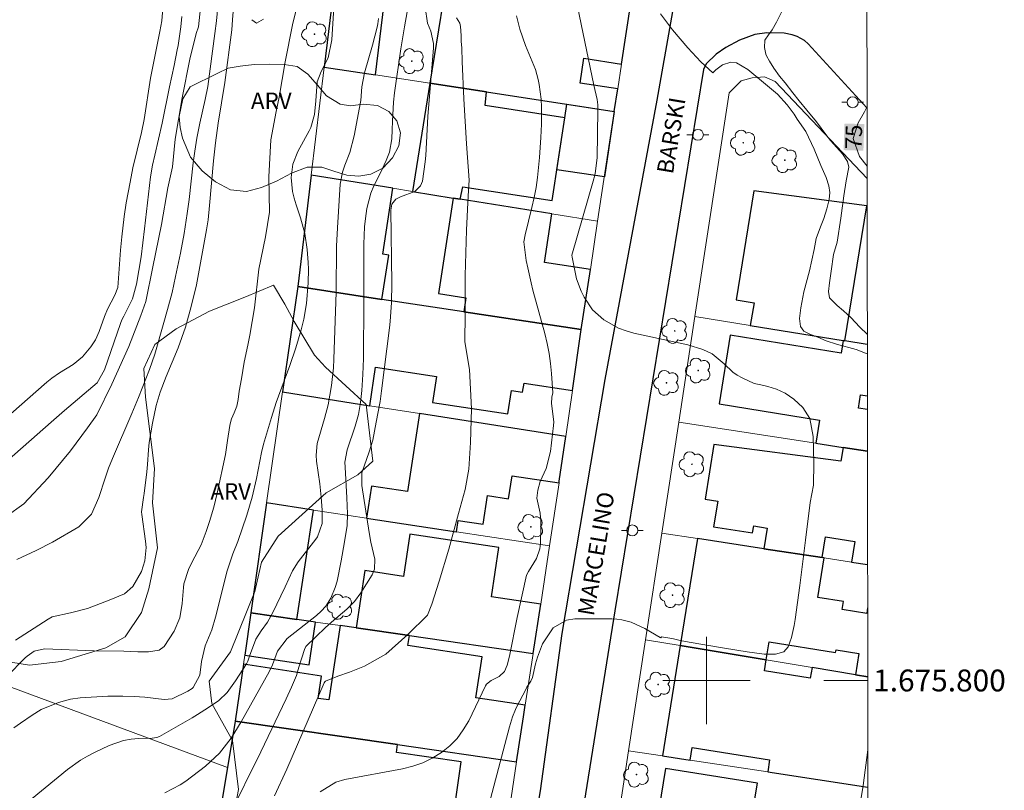
# Model space of a CAD drawing. Units: metres. Extents: x 285516 to 286032, y 1675455 to 1676019.
# Drawn here: x 285937 to 286027, y 1675790 to 1675860 of the extents above; entities that cross this region are included whole.
import ezdxf
from ezdxf.enums import TextEntityAlignment as Align

# ---------------------------------------------------------------- set-up
doc = ezdxf.new("R2010")
doc.units = ezdxf.units.M
doc.header["$MEASUREMENT"] = 0
for name, color, linetype, lineweight in [('Articulacao', 7, 'Continuous', 18), ('Coordenadas', 7, 'Continuous', 9), ('Edificacoes', 7, 'Continuous', 30), ('Malha_Coordenadas', 7, 'Continuous', 15), ('Muro_Grade', 8, 'Continuous', 20), ('Pavimentacao_Nao_Asfaltica_Mfio', 10, 'Continuous', 30), ('Poste', 7, 'Continuous', 9), ('Topon_Curvas_Mestras_Masc', 255, 'Continuous', 9), ('Topon_de_Vias', 7, 'Continuous', 9)]:
    doc.layers.add(name, color=color, linetype=linetype, lineweight=lineweight)
for name, color, linetype, lineweight, true_color in [('Arvores_Isoladas', 7, 'Continuous', 18, 0x00ff33), ('Curvas_Intermediarias', 7, 'Continuous', 9, 0x783c14), ('Curvas_Mestras', 7, 'Continuous', 20, 0x783c14), ('Topon_Curvas_Mestras', 7, 'Continuous', 9, 0x783c14), ('Topon_Vegetacao', 7, 'Continuous', 9, 0x00ff33), ('Vegetacao', 7, 'Orla8', 9, 0x00ff33)]:
    doc.layers.add(name, color=color, linetype=linetype, lineweight=lineweight, true_color=true_color)
doc.styles.add('Arial', font='arial.ttf', dxfattribs={"height": 1.5})
doc.styles.get("Standard").update_dxf_attribs({"font": 'arial.ttf'})
doc.linetypes.add('Orla8', pattern='A,6,-0.5,["V",Standard,S=1,R=0,X=-0.5,Y=-1],-0.5,6,-0.5,["V",Standard,S=1,R=0,X=-0.5,Y=-1],-0.5', length=14)

# ---------------------------------------------------------------- blocks, each defined once
blk = doc.blocks.new('Poste')
at = {"layer": 'Poste'}
for points in [[(-0.5, 0), (-1, 0)], [(0.5, 0), (1, 0)]]:
    blk.add_lwpolyline(points, dxfattribs=at)
blk.add_lwpolyline([(0, 0.5, 1), (0, -0.5, 1)], format="xyb", close=True, dxfattribs=at)
blk = doc.blocks.new('Arvore')
at = {"layer": 'Arvores_Isoladas'}
blk.add_lwpolyline([(-0.718, 0.493, 0.872324), (-0.722, -0.551, 0.862983), (0.284, -0.827, 0.900105), (0.89, 0.029, 0.863155), (0.262, 0.861, 0.882486)], format="xyb", close=True, dxfattribs=at)
blk.add_circle((0, 0), 0.0286, dxfattribs=at)

msp = doc.modelspace()

# ---------------------------------------------------------------- linework, layer by layer
at = {"layer": 'Articulacao', "flags": 128}
msp.add_lwpolyline([(285532.203, 1676013.897), (286014.464, 1676014.519), (286015.166, 1675460.255), (285532.93, 1675459.634), (285532.203, 1676013.897)], close=True, dxfattribs=at)
at = {"layer": 'Curvas_Intermediarias', "flags": 128}
for points, elevation in [([(285979.972, 1675788.134), (285982.006, 1675795.775), (285982.28, 1675796.68), (285982.543, 1675797.336), (285982.646, 1675797.549), (285983.507, 1675799.247), (285983.576, 1675799.375), (285983.94, 1675799.924), (285984.103, 1675800.277), (285984.371, 1675801.509), (285984.541, 1675802.146), (285985.018, 1675803.365), (285985.973, 1675804.8), (285987.21, 1675805.507), (285987.96, 1675805.631), (285991.35, 1675805.634), (285991.804, 1675805.611), (285992.253, 1675805.557), (285993.129, 1675805.325), (285994.376, 1675804.762), (285995.77, 1675803.93), (285995.835, 1675803.893), (285995.893, 1675803.999), (285996.459, 1675803.888), (285996.995, 1675803.806), (285997.609, 1675803.668), (285998.427, 1675803.494), (285999.668, 1675803.297), (286001.648, 1675802.959), (286003.714, 1675802.632), (286005.264, 1675802.405), (286006.319, 1675802.398), (286007.058, 1675802.621), (286007.462, 1675803.071), (286007.756, 1675803.926), (286008.023, 1675805.024), (286008.117, 1675805.563), (286008.527, 1675808.684), (286009.042, 1675812.838), (286009.471, 1675816.282), (286009.772, 1675817.867), (286009.824, 1675819.905), (286009.755, 1675822.293), (286009.449, 1675823.941), (286008.796, 1675824.948), (286007.993, 1675825.711), (286007.19, 1675826.28), (286006.401, 1675826.64), (286005.602, 1675826.886), (286004.976, 1675827.035), (286004.35, 1675827.153), (286003.259, 1675827.677), (286002.815, 1675827.924), (286002.396, 1675828.204), (286001.615, 1675828.94), (286000.523, 1675829.851), (285999.664, 1675830.275), (285998.288, 1675830.703), (285993.356, 1675831.765), (285992.645, 1675831.963), (285991.957, 1675832.215), (285990.615, 1675832.971), (285989.582, 1675833.899), (285988.81, 1675835.053), (285988.54, 1675835.593), (285988.113, 1675836.732), (285987.709, 1675838.712), (285987.693, 1675838.88), (285989.717, 1675845.876), (285989.836, 1675846.349), (285990, 1675847.799), (285990.075, 1675852.131), (285990.061, 1675852.633), (285990.002, 1675853.133), (285989.711, 1675854.421), (285986.069, 1675871.918)], 78), ([(285966.227, 1675865.993), (285965.746, 1675858.573), (285965.431, 1675856.934), (285964.781, 1675855.688), (285964.428, 1675854.733), (285964.303, 1675852.999), (285964.169, 1675851.761), (285963.839, 1675850.55), (285963.701, 1675850.267), (285962.653, 1675848.363), (285962.199, 1675847.206), (285962.053, 1675845.973), (285962.169, 1675844.717), (285962.306, 1675844.103), (285962.484, 1675843.495), (285962.893, 1675842.311), (285963.291, 1675840.878), (285963.507, 1675839.406), (285963.603, 1675838.225), (285963.629, 1675837.604), (285963.608, 1675836.361), (285963.456, 1675834.47), (285963.209, 1675833.024), (285962.969, 1675832.069), (285962.475, 1675830.419), (285961.912, 1675828.792), (285960.664, 1675825.405), (285960.245, 1675824.047), (285959.528, 1675821.616), (285959.334, 1675820.838), (285958.882, 1675818.459), (285958.492, 1675816.768), (285957.985, 1675815.109), (285957.156, 1675812.715), (285956.705, 1675811.567), (285956.186, 1675810.012), (285955.129, 1675805.776), (285954.804, 1675804.616), (285954.175, 1675803.158), (285953.846, 1675801.738), (285953.686, 1675800.476), (285953.071, 1675799.348), (285952.982, 1675799.271), (285952.586, 1675799.01), (285951.181, 1675798.307), (285950.45, 1675798.266), (285948.68, 1675798.473), (285947.699, 1675798.538), (285946.652, 1675798.572), (285945.298, 1675798.557), (285942.748, 1675798.401), (285941.887, 1675798.285), (285940.768, 1675797.975), (285939.207, 1675797.336), (285938.356, 1675796.835), (285937.298, 1675796.108), (285936.705, 1675795.666)], 84), ([(285935.991, 1675814.978), (285937.62, 1675816.137), (285939.84, 1675818.517), (285941.879, 1675820.993), (285943.417, 1675823.107), (285944.284, 1675824.303), (285945.637, 1675827.098), (285947.197, 1675830.547), (285948.294, 1675833.379), (285948.75, 1675834.659), (285949.41, 1675837.819), (285950.19, 1675841.686), (285950.767, 1675845.043), (285951.211, 1675846.968), (285951.441, 1675849.501), (285952.089, 1675853.285), (285952.787, 1675856.817), (285953.348, 1675859.161), (285953.574, 1675859.773), (285953.944, 1675863.258)], 88), ([(285956.918, 1675863.374), (285956.693, 1675860.4), (285956.606, 1675859.481), (285955.965, 1675854.677), (285955.357, 1675850.962), (285955.118, 1675849.158), (285954.938, 1675847.516), (285954.585, 1675843.439), (285954.445, 1675842.13), (285954.306, 1675841.188), (285953.392, 1675836.177), (285953.278, 1675835.652), (285952.81, 1675833.866), (285952.571, 1675832.965), (285952.371, 1675832.296), (285951.7, 1675830.426), (285950.612, 1675827.801), (285950.068, 1675826.351), (285949.706, 1675825.15), (285949.359, 1675823.512), (285949.077, 1675821.746), (285948.995, 1675821.083), (285948.92, 1675819.749), (285948.856, 1675819.084), (285948.621, 1675817.108), (285948.549, 1675816.721), (285948.36, 1675815.414), (285948.381, 1675815.19), (285948.735, 1675812.75), (285948.779, 1675812.145), (285948.667, 1675810.954), (285948.375, 1675809.977), (285947.562, 1675808.598), (285946.798, 1675807.913), (285945.404, 1675807.332), (285943.438, 1675806.574), (285941.867, 1675806.195), (285940.214, 1675805.82), (285939.826, 1675805.605), (285936.843, 1675803.676)], 86), ([(285936.973, 1675811.076), (285938.746, 1675811.895), (285940.229, 1675812.655), (285942.644, 1675814.04), (285943.786, 1675815.199), (285944.458, 1675816.737), (285945.029, 1675818.507), (285945.342, 1675819.403), (285945.698, 1675820.283), (285947.484, 1675824.422), (285948.087, 1675825.876), (285949.086, 1675828.418), (285949.567, 1675829.821), (285950.416, 1675832.716), (285950.747, 1675833.925), (285951.16, 1675835.486), (285951.48, 1675836.932), (285951.922, 1675839.065), (285952.266, 1675840.874), (285952.546, 1675842.693), (285952.717, 1675843.981), (285953.095, 1675847.34), (285953.233, 1675848.399), (285953.418, 1675849.591), (285953.692, 1675850.952), (285954.18, 1675853.126), (285954.417, 1675854.32), (285955.068, 1675859.154), (285955.205, 1675860.304), (285955.502, 1675863.197)], 87), ([(285974.293, 1675861.562), (285974.514, 1675860.104), (285974.796, 1675859.367), (285975.047, 1675858.24), (285975.044, 1675857.85), (285974.533, 1675851.573), (285974.36, 1675848.005), (285974.299, 1675847.406), (285974.047, 1675845.651), (285973.851, 1675845.213), (285973.343, 1675844.695), (285972.027, 1675844.231), (285971.602, 1675844.005), (285971.235, 1675843.542), (285971.152, 1675842.989), (285971.25, 1675836.297), (285971.212, 1675834.551), (285971.082, 1675832.809), (285971.018, 1675832.23), (285970.303, 1675826.472), (285970.162, 1675825.522), (285969.825, 1675823.63), (285969.491, 1675821.961), (285969.168, 1675820.911), (285968.508, 1675818.996), (285968.486, 1675818.025), (285968.51, 1675817.831), (285969.156, 1675813.536), (285969.311, 1675812.637), (285969.681, 1675811.085), (285969.661, 1675810.167), (285969.438, 1675809.659), (285968.403, 1675808.01), (285967.822, 1675807.223), (285967.13, 1675806.532), (285965.726, 1675805.317), (285965.158, 1675804.802), (285964.316, 1675804.017), (285963.388, 1675803.096), (285963.248, 1675802.846), (285962.758, 1675801.211), (285962.515, 1675800.467), (285962.064, 1675799.382), (285961.571, 1675798.315), (285959.258, 1675793.488), (285956.323, 1675787.51)], 81), ([(285935.516, 1675819.562), (285940.112, 1675823.62), (285941.341, 1675824.687), (285944.325, 1675827.223), (285944.997, 1675828.4), (285946.45, 1675832.633), (285946.581, 1675832.977), (285946.734, 1675833.31), (285947.527, 1675834.879), (285947.9, 1675836.224), (285948.318, 1675838.743), (285948.645, 1675841.28), (285949.197, 1675846.036), (285949.375, 1675847.109), (285949.572, 1675848.03), (285950.261, 1675850.965), (285950.921, 1675854.274), (285951.355, 1675856.22), (285951.638, 1675857.65), (285951.7, 1675858.05), (285951.944, 1675859.757), (285952.052, 1675860.718)], 89), ([(285970.009, 1675860.536), (285969.962, 1675860.039), (285969.897, 1675859.745), (285969.462, 1675858.099), (285968.73, 1675855.569), (285968.508, 1675854.287), (285968.397, 1675853.024), (285968.297, 1675852.398), (285967.796, 1675849.796), (285967.394, 1675848.286), (285966.947, 1675847.104), (285966.725, 1675846.47), (285966.508, 1675845.379), (285966.268, 1675841.375), (285966.193, 1675839.702), (285966.14, 1675835.516), (285965.944, 1675829.387), (285965.9, 1675828.576), (285965.727, 1675826.963), (285965.41, 1675825.192), (285965.102, 1675823.953), (285964.414, 1675821.669), (285964.322, 1675820.589), (285964.365, 1675820.049), (285964.662, 1675817.966), (285964.799, 1675816.77), (285964.868, 1675815.568), (285964.867, 1675814.367), (285964.452, 1675813.134), (285964.304, 1675812.917), (285962.697, 1675810.844), (285962.176, 1675810.025), (285961.482, 1675808.552), (285960.324, 1675806.165), (285959.867, 1675805.334), (285959.31, 1675804.533), (285958.815, 1675803.763), (285958.225, 1675802.227), (285958.083, 1675801.766), (285957.957, 1675801.508), (285956.965, 1675799.963), (285956.184, 1675798.894), (285955.44, 1675798.181), (285954.475, 1675797.52), (285953.49, 1675796.888), (285952.989, 1675796.587), (285949.994, 1675794.877), (285949.76, 1675794.776), (285949.337, 1675794.711), (285948.1, 1675794.684), (285947.405, 1675794.625), (285946.724, 1675794.509), (285945.416, 1675794.049), (285944.082, 1675793.416), (285943.427, 1675793.077), (285942.79, 1675792.708), (285941.589, 1675791.855), (285938.369, 1675789.215)], 83), ([(285972.632, 1675861.122), (285972.387, 1675859.762), (285972.071, 1675857.747), (285971.493, 1675853.743), (285971.391, 1675852.879), (285971.298, 1675851.139), (285971.279, 1675850.342), (285971.234, 1675849.519), (285971.019, 1675848.31), (285970.731, 1675847.538), (285970.198, 1675846.418), (285969.597, 1675845.218), (285969.331, 1675844.553), (285968.972, 1675843.162), (285968.833, 1675842.249), (285968.746, 1675841.464), (285968.686, 1675839.887), (285968.697, 1675834.675), (285968.649, 1675829.426), (285968.603, 1675827.965), (285968.494, 1675826.507), (285968.381, 1675825.423), (285968.188, 1675824.323), (285967.897, 1675823.243), (285967.167, 1675821.076), (285966.962, 1675819.952), (285966.965, 1675819.495), (285967.139, 1675816.705), (285967.204, 1675815.249), (285967.155, 1675814.161), (285966.924, 1675812.689), (285966.611, 1675810.934), (285966.232, 1675809.07), (285966.062, 1675808.498), (285965.67, 1675807.536), (285965.197, 1675806.785), (285964.797, 1675806.343), (285964.351, 1675805.948), (285961.68, 1675803.839), (285960.798, 1675802.694), (285960.322, 1675801.428), (285960.04, 1675800.782), (285957.463, 1675796.227), (285956.552, 1675794.726), (285955.506, 1675793.343), (285954.225, 1675792.175), (285952.408, 1675790.804), (285951.884, 1675790.457), (285950.5, 1675789.725)], 82), ([(285964.701, 1675789.817), (285966.131, 1675790.693), (285966.959, 1675790.946), (285972.204, 1675791.923), (285973.152, 1675792.164), (285974.069, 1675792.48), (285974.939, 1675792.909), (285975.777, 1675793.414), (285976.53, 1675794.029), (285977.209, 1675794.709), (285977.775, 1675795.484), (285978.266, 1675796.324), (285979.812, 1675799.516), (285979.907, 1675799.666), (285980.312, 1675799.984), (285981.054, 1675800.352), (285981.525, 1675800.815), (285981.771, 1675801.385), (285981.995, 1675802.213), (285982.697, 1675805.754), (285983.561, 1675809.636), (285983.727, 1675809.961), (285984.475, 1675811.143), (285984.764, 1675812.04), (285984.819, 1675812.517), (285984.868, 1675814.126), (285984.865, 1675814.523), (285984.787, 1675815.309), (285984.503, 1675816.663), (285984.572, 1675817.396), (285984.803, 1675818.188), (285985.342, 1675819.391), (285985.732, 1675820.923), (285986.032, 1675823.311), (285986.056, 1675823.648), (285985.824, 1675825.318), (285985.859, 1675825.91), (285985.965, 1675826.303), (285985.841, 1675828.072), (285985.747, 1675828.994), (285985.617, 1675829.91), (285985.435, 1675830.817), (285985.218, 1675831.718), (285984.138, 1675835.698), (285983.965, 1675836.37), (285983.659, 1675837.724), (285983.526, 1675838.406), (285983.316, 1675840.103), (285983.432, 1675840.755), (285984.046, 1675843.258), (285984.246, 1675844.159), (285984.42, 1675845.064), (285984.553, 1675845.976), (285984.66, 1675846.902), (285984.74, 1675847.818), (285984.869, 1675849.652), (285984.933, 1675850.878), (285984.933, 1675852.403), (285984.876, 1675853.163), (285984.709, 1675854.495), (285984.623, 1675854.961), (285984.365, 1675855.869), (285983.461, 1675858.069), (285982.936, 1675859.549), (285982.624, 1675860.77)], 79), ([(286014.698, 1675829.853), (286013.676, 1675830.27), (286011.884, 1675830.742), (286010.953, 1675831.051), (286010.172, 1675831.389), (286009.437, 1675831.675), (286008.886, 1675831.936), (286008.592, 1675832.36), (286008.509, 1675833.104), (286008.637, 1675834.085), (286008.908, 1675835.529), (286009.405, 1675837.448), (286009.849, 1675839.389), (286010.026, 1675840.42), (286010.433, 1675841.476), (286010.738, 1675842.246), (286011.009, 1675843.116), (286011.212, 1675843.979), (286011.261, 1675844.615), (286011.182, 1675845.214), (286010.94, 1675845.973), (286010.461, 1675847.07), (286009.835, 1675848.565), (286009.084, 1675850.183), (286008.276, 1675851.328), (286008.02, 1675851.775), (286007.371, 1675852.645), (286006.488, 1675853.597), (286005.221, 1675854.683), (286003.765, 1675855.85), (286002.747, 1675856.468), (286002.23, 1675856.524), (286001.465, 1675856.289), (286000.843, 1675855.817), (286000.587, 1675855.564), (285999.493, 1675856.553), (285998.309, 1675857.84), (285996.883, 1675859.483), (285995.8, 1675860.945)], 77), ([(286014.695, 1675831.661), (286014.022, 1675832.3), (286013.2, 1675833.185), (286012.518, 1675833.806), (286011.948, 1675834.271), (286011.254, 1675834.985), (286011.152, 1675835.554), (286011.242, 1675836.365), (286011.408, 1675837.429), (286011.607, 1675838.95), (286011.931, 1675840.073), (286012.266, 1675842.272), (286012.552, 1675844.317), (286012.777, 1675845.679), (286013.022, 1675846.947), (286012.893, 1675847.445), (286012.441, 1675848.137), (286011.901, 1675848.743), (286011.328, 1675849.361), (286010.921, 1675849.919), (286010.049, 1675851.083), (286009.182, 1675852.131), (286008.48, 1675852.987), (286007.899, 1675853.716), (286007.198, 1675854.653), (286006.673, 1675855.252), (286006.145, 1675855.988), (286005.753, 1675856.635), (286005.496, 1675857.126), (286005.432, 1675857.278), (286005.292, 1675857.862), (286005.322, 1675858.532), (286005.654, 1675859.038), (286005.989, 1675859.473), (286006.389, 1675860.18), (286006.882, 1675861.15)], 76), ([(286014.126, 1675789.281), (286014.315, 1675790.404), (286014.744, 1675793.646)], 77)]:
    msp.add_lwpolyline(points, dxfattribs=dict(at, elevation=elevation))
at = {"layer": 'Curvas_Mestras', "flags": 128}
for points, elevation in [([(285962.745, 1675862.327), (285962.15, 1675859.946), (285961.485, 1675856.575), (285960.951, 1675853.34), (285960.665, 1675852.025), (285960.184, 1675849.44), (285960.007, 1675846.062), (285960.064, 1675842.83), (285959.688, 1675840.566), (285959.102, 1675837.608), (285958.685, 1675834.077), (285958.263, 1675831.565), (285958.09, 1675830.667), (285957.756, 1675829.093), (285957.496, 1675827.585), (285957.304, 1675826.456), (285957.184, 1675825.675), (285957.064, 1675825.069), (285956.842, 1675824.481), (285956.593, 1675823.918), (285956.435, 1675823.356), (285956.448, 1675823.3), (285956.218, 1675821.939), (285956.028, 1675820.659), (285955.29, 1675817.123), (285954.962, 1675815.832), (285954.579, 1675814.534), (285954.287, 1675813.61), (285953.816, 1675812.409), (285952.954, 1675810.783), (285952.654, 1675810.158), (285952.24, 1675808.84), (285952.19, 1675808.498), (285952.094, 1675807.034), (285951.877, 1675805.722), (285951.355, 1675804.503), (285950.434, 1675803.098), (285949.984, 1675802.786), (285948.997, 1675802.634), (285948.028, 1675802.626), (285946.734, 1675802.666), (285944.049, 1675802.713), (285939.507, 1675802.89), (285938.544, 1675802.67), (285937.92, 1675802.237), (285937.733, 1675802.064), (285936.046, 1675800.357)], 85), ([(285950.358, 1675861.802), (285950.209, 1675860.303), (285950.038, 1675859.347), (285949.19, 1675855.057), (285948.597, 1675851.289), (285948.354, 1675850.102), (285947.584, 1675846.88), (285947.319, 1675845.555), (285946.975, 1675843.658), (285946.787, 1675842.429), (285946.568, 1675840.577), (285946.456, 1675839.347), (285946.186, 1675835.928), (285945.937, 1675835.238), (285945.249, 1675833.949), (285944.985, 1675833.272), (285944.489, 1675831.902), (285944.148, 1675831.155), (285943.72, 1675830.513), (285942.977, 1675829.6), (285942.124, 1675828.897), (285940.879, 1675828.12), (285940.166, 1675827.638), (285939.721, 1675827.277), (285936.407, 1675824.373)], 90), ([(285958.442, 1675860.417), (285958.879, 1675860.096), (285959.503, 1675860.468)], 85), ([(285960.528, 1675789.459), (285961.636, 1675791.896), (285965.047, 1675799.779), (285965.115, 1675799.885), (285965.177, 1675799.936), (285966.311, 1675800.389), (285967.362, 1675800.758), (285968.747, 1675801.321), (285970.701, 1675802.42), (285972.719, 1675804.202), (285974.495, 1675805.984), (285974.894, 1675806.985), (285975.579, 1675809.088), (285976.448, 1675811.999), (285977.336, 1675815.27), (285977.96, 1675817.469), (285978.287, 1675819.335), (285978.43, 1675821.752), (285978.531, 1675824.845), (285978.35, 1675828.431), (285977.909, 1675830.976), (285977.957, 1675833.485), (285977.937, 1675837.038), (285978.08, 1675841.172), (285978.222, 1675844.298), (285978.297, 1675845.729), (285978.067, 1675849.056), (285977.821, 1675853.179), (285977.673, 1675856.6), (285977.636, 1675857.82), (285977.575, 1675858.463), (285977.571, 1675858.985), (285977.511, 1675859.795), (285977.447, 1675860.088), (285977.145, 1675860.571)], 80), ([(286014.669, 1675852.42), (286014.439, 1675851.992), (286013.859, 1675850.997), (286013.414, 1675849.556), (286013.976, 1675847.894), (286014.676, 1675847.027), (286014.676, 1675847.027)], 75)]:
    msp.add_lwpolyline(points, dxfattribs=dict(at, elevation=elevation))
at = {"layer": 'Edificacoes', "flags": 128}
for points in [[(285965.069, 1675856.085), (285969.758, 1675855.366), (285970.944, 1675865.196), (285966.252, 1675865.89), (285965.069, 1675856.085)], [(285979.894, 1675853.809), (285991.572, 1675852.016), (285991.888, 1675854.095), (285988.452, 1675854.617), (285988.796, 1675856.885), (285992.232, 1675856.363), (285993.077, 1675861.922), (285976.296, 1675864.404), (285974.723, 1675854.603), (285979.894, 1675853.809)], [(285976.838, 1675844.112), (285977.503, 1675844.005), (285977.725, 1675845.128), (285985.894, 1675843.887), (285987.043, 1675851.452), (285979.774, 1675852.556), (285979.894, 1675853.809), (285974.723, 1675854.603), (285973.134, 1675844.708), (285976.838, 1675844.112)], [(285991.572, 1675852.016), (285990.666, 1675846.046), (285986.322, 1675846.702), (285987.043, 1675851.452), (285987.241, 1675852.681)], [(285962.648, 1675836.007), (285970.338, 1675834.84), (285970.954, 1675838.898), (285970.413, 1675838.98), (285971.327, 1675844.999), (285963.877, 1675846.197), (285962.648, 1675836.007)], [(286012.498, 1675831.089), (286012.656, 1675831.063), (286014.656, 1675843.398), (286004.32, 1675844.761), (286002.705, 1675834.806), (286004.343, 1675834.54), (286004.007, 1675832.466), (286012.498, 1675831.089)], [(285988.556, 1675832.075), (285989.386, 1675837.583), (285985.195, 1675838.219), (285985.868, 1675842.658), (285977.503, 1675844.005), (285976.838, 1675844.112), (285975.51, 1675835.366), (285978.003, 1675834.987), (285977.809, 1675833.706), (285988.556, 1675832.075)], [(285988.556, 1675832.075), (285977.809, 1675833.706), (285970.338, 1675834.84), (285962.648, 1675836.007), (285961.263, 1675826.38), (285969.221, 1675825.123), (285969.754, 1675828.639), (285975.325, 1675827.793), (285974.966, 1675825.429), (285981.846, 1675824.384), (285982.17, 1675826.518), (285983.199, 1675826.362), (285983.322, 1675827.178), (285987.75, 1675826.506), (285988.556, 1675832.075)], [(285987.14, 1675822.293), (285973.76, 1675824.406), (285972.677, 1675817.275), (285969.382, 1675817.775), (285968.938, 1675814.849), (285977.161, 1675813.604), (285977.319, 1675814.642), (285979.581, 1675814.299), (285979.977, 1675816.91), (285981.909, 1675816.616), (285982.229, 1675818.719), (285986.528, 1675818.067), (285986.55, 1675818.216), (285987.14, 1675822.293)], [(285958.354, 1675806.189), (285962.559, 1675805.583), (285964.077, 1675815.585), (285959.801, 1675816.232), (285958.354, 1675806.189)], [(285972.855, 1675804.099), (285984.166, 1675802.469), (285984.848, 1675806.971), (285980.35, 1675807.654), (285981.033, 1675812.154), (285972.89, 1675813.39), (285972.302, 1675809.516), (285968.79, 1675810.049), (285967.994, 1675804.799), (285972.855, 1675804.099)], [(285958.354, 1675806.189), (285957.797, 1675802.325), (285963.676, 1675801.432), (285964.269, 1675805.336), (285962.559, 1675805.583), (285958.354, 1675806.189)], [(285956.926, 1675796.281), (285971.764, 1675794.143), (285982.644, 1675792.575), (285983.273, 1675796.664), (285983.439, 1675797.742), (285978.918, 1675798.428), (285979.484, 1675802.159), (285972.716, 1675803.187), (285972.855, 1675804.099), (285967.994, 1675804.799), (285966.51, 1675805.013), (285965.479, 1675798.217), (285964.514, 1675798.363), (285964.824, 1675800.406), (285957.677, 1675801.491), (285956.926, 1675796.281)], [(285956.926, 1675796.281), (285956.226, 1675792.056), (285955.255, 1675786.245), (285956.143, 1675785.976), (285960.854, 1675785.362), (285961.242, 1675788.055), (285963.149, 1675787.78), (285963.023, 1675786.906), (285972.753, 1675785.504), (285972.513, 1675783.842), (285976.26, 1675783.354), (285977.586, 1675792.56), (285971.659, 1675793.414), (285971.764, 1675794.143), (285956.926, 1675796.281)], [(286003.689, 1675781.785), (286003.941, 1675783.341), (286007.232, 1675782.807), (286007.989, 1675787.475), (286004.247, 1675788.082), (286004.655, 1675790.599), (285996.246, 1675791.963), (285994.815, 1675783.141), (286003.689, 1675781.785)]]:
    msp.add_lwpolyline(points, close=True, dxfattribs=at)
for points in [[(286014.697, 1675830.732), (286012.656, 1675831.063), (286012.498, 1675831.089), (286012.31, 1675829.932), (286002.175, 1675831.576), (286001.155, 1675825.289), (286010.338, 1675823.799), (286009.996, 1675821.689), (286012.48, 1675821.31), (286014.709, 1675820.97)], [(286014.704, 1675824.771), (286013.882, 1675824.905), (286014.081, 1675826.131), (286014.703, 1675826.03)], [(286014.709, 1675820.97), (286012.48, 1675821.31), (286012.277, 1675820.054), (286000.68, 1675821.569), (285999.87, 1675816.576), (286001.027, 1675816.388), (286000.65, 1675814.062), (286004.21, 1675813.484), (286004.316, 1675814.135), (286005.559, 1675813.933), (286005.252, 1675812.046), (286010.56, 1675811.235), (286010.87, 1675813.147), (286013.567, 1675812.71), (286013.261, 1675810.823), (286014.722, 1675810.6)], [(286014.727, 1675806.645), (286014.643, 1675806.123), (286012.393, 1675806.488), (286012.512, 1675807.22), (286010.171, 1675807.599), (286010.756, 1675811.205), (286010.56, 1675811.235), (286005.252, 1675812.046), (285999.191, 1675812.972), (285997.605, 1675803.194), (286005.465, 1675801.885), (286005.735, 1675803.547), (286011.801, 1675802.563), (286011.84, 1675802.804), (286013.937, 1675802.464), (286013.623, 1675800.525), (286014.735, 1675800.34)], [(286014.735, 1675800.34), (286013.623, 1675800.525), (286009.648, 1675801.188), (286009.487, 1675800.199), (286005.302, 1675800.878), (286005.465, 1675801.885), (285997.605, 1675803.194), (285995.969, 1675793.106), (285998.516, 1675792.717), (285998.705, 1675793.885), (286005.772, 1675792.739), (286005.593, 1675791.637), (286014.748, 1675790.238)]]:
    msp.add_lwpolyline(points, dxfattribs=at)
at = {"layer": 'Malha_Coordenadas', "flags": 128}
for points in [[(286000, 1675804), (286000, 1675796)], [(286004, 1675800), (285996, 1675800)], [(286014.736, 1675800), (286010.736, 1675800)]]:
    msp.add_lwpolyline(points, dxfattribs=at)
at = {"layer": 'Muro_Grade', "flags": 128}
for points in [[(285966.252, 1675865.89), (285965.069, 1675856.085)], [(285993.077, 1675861.922), (285992.232, 1675856.363)], [(285965.069, 1675856.085), (285963.877, 1675846.197)], [(285969.758, 1675855.366), (285965.069, 1675856.085)], [(285992.232, 1675856.363), (285991.888, 1675854.095)], [(285974.723, 1675854.603), (285969.758, 1675855.366)], [(285998.945, 1675833.287), (286002.069, 1675853.742), (286003.173, 1675854.839), (286004.161, 1675855.108), (286005.309, 1675855.181), (286006.281, 1675854.756), (286014.677, 1675845.891)], [(285979.894, 1675853.809), (285974.723, 1675854.603)], [(285991.888, 1675854.095), (285991.572, 1675852.016)], [(285991.572, 1675852.016), (285979.894, 1675853.809)], [(285990.049, 1675841.986), (285991.572, 1675852.016)], [(285963.877, 1675846.197), (285962.648, 1675836.007)], [(285963.877, 1675846.197), (285971.327, 1675844.999)], [(285971.327, 1675844.999), (285973.134, 1675844.708)], [(285973.134, 1675844.708), (285976.838, 1675844.112)], [(285976.838, 1675844.112), (285977.503, 1675844.005)], [(285977.503, 1675844.005), (285985.868, 1675842.658)], [(285985.868, 1675842.658), (285990.049, 1675841.986)], [(285990.049, 1675841.986), (285989.386, 1675837.583)], [(285989.386, 1675837.583), (285988.556, 1675832.075)], [(285962.648, 1675836.007), (285961.263, 1675826.38)], [(285962.648, 1675836.007), (285970.338, 1675834.84)], [(285970.338, 1675834.84), (285977.809, 1675833.706)], [(285977.809, 1675833.706), (285988.556, 1675832.075)], [(285998.945, 1675833.287), (285997.466, 1675823.603)], [(285998.945, 1675833.287), (286004.007, 1675832.466)], [(286004.007, 1675832.466), (286012.498, 1675831.089)], [(285988.556, 1675832.075), (285987.75, 1675826.506)], [(286012.498, 1675831.089), (286012.656, 1675831.063)], [(286012.656, 1675831.063), (286014.697, 1675830.732)], [(285956.226, 1675792.056), (285929.508, 1675801.96), (285911.398, 1675808.775), (285898.771, 1675813.68), (285887.174, 1675817.871), (285880.133, 1675820.334), (285857.843, 1675828.506)], [(285961.263, 1675826.38), (285959.801, 1675816.232)], [(285961.263, 1675826.38), (285969.221, 1675825.123)], [(285987.75, 1675826.506), (285987.14, 1675822.293)], [(285969.221, 1675825.123), (285973.76, 1675824.406)], [(285973.76, 1675824.406), (285987.14, 1675822.293)], [(285997.466, 1675823.603), (285995.919, 1675813.471)], [(285997.466, 1675823.603), (286009.996, 1675821.689)], [(285986.55, 1675818.216), (285987.14, 1675822.293)], [(286009.996, 1675821.689), (286012.48, 1675821.31)], [(286012.48, 1675821.31), (286014.709, 1675820.97)], [(285985.657, 1675812.318), (285986.528, 1675818.067)], [(285986.528, 1675818.067), (285986.55, 1675818.216)], [(285959.801, 1675816.232), (285958.354, 1675806.189)], [(285959.801, 1675816.232), (285964.077, 1675815.585)], [(285964.077, 1675815.585), (285968.938, 1675814.849)], [(285968.938, 1675814.849), (285977.161, 1675813.604)], [(285977.161, 1675813.604), (285985.657, 1675812.318)], [(285995.919, 1675813.471), (285994.43, 1675803.724)], [(285999.191, 1675812.972), (285995.919, 1675813.471)], [(286005.252, 1675812.046), (285999.191, 1675812.972)], [(285985.657, 1675812.318), (285984.848, 1675806.971)], [(286010.56, 1675811.235), (286005.252, 1675812.046)], [(286010.756, 1675811.205), (286010.56, 1675811.235)], [(286013.261, 1675810.823), (286010.756, 1675811.205)], [(286014.722, 1675810.6), (286013.261, 1675810.823)], [(285984.848, 1675806.971), (285984.166, 1675802.469)], [(285957.797, 1675802.325), (285958.354, 1675806.189)], [(285962.559, 1675805.583), (285958.354, 1675806.189)], [(285964.269, 1675805.336), (285962.559, 1675805.583)], [(285966.51, 1675805.013), (285964.269, 1675805.336)], [(285967.994, 1675804.799), (285966.51, 1675805.013)], [(285972.855, 1675804.099), (285967.994, 1675804.799)], [(285984.166, 1675802.469), (285972.855, 1675804.099)], [(285994.43, 1675803.724), (285992.881, 1675793.578)], [(285994.43, 1675803.724), (285997.605, 1675803.194)], [(285997.605, 1675803.194), (286005.465, 1675801.885)], [(285957.677, 1675801.491), (285957.797, 1675802.325)], [(285984.166, 1675802.469), (285983.439, 1675797.742)], [(286005.465, 1675801.885), (286009.648, 1675801.188)], [(285956.926, 1675796.281), (285957.677, 1675801.491)], [(286009.648, 1675801.188), (286013.623, 1675800.525)], [(286013.623, 1675800.525), (286014.735, 1675800.34)], [(285983.439, 1675797.742), (285983.273, 1675796.664)], [(285983.273, 1675796.664), (285982.644, 1675792.575)], [(285956.926, 1675796.281), (285956.226, 1675792.056)], [(285971.764, 1675794.143), (285956.926, 1675796.281)], [(285982.644, 1675792.575), (285971.764, 1675794.143)], [(285992.881, 1675793.578), (285991.367, 1675783.667)], [(285995.969, 1675793.106), (285992.881, 1675793.578)], [(285998.516, 1675792.717), (285995.969, 1675793.106)], [(285956.226, 1675792.056), (285955.255, 1675786.245)], [(285980.798, 1675782.762), (285981.176, 1675782.701), (285982.644, 1675792.575)], [(286005.593, 1675791.637), (285998.516, 1675792.717)], [(286014.748, 1675790.238), (286005.593, 1675791.637)]]:
    msp.add_lwpolyline(points, dxfattribs=at)
at = {"layer": 'Pavimentacao_Nao_Asfaltica_Mfio', "flags": 128}
for points in [[(286014.798, 1675750.828), (285997.707, 1675752.689), (285988.324, 1675753.663), (285984.088, 1675754.104), (285982.84, 1675754.472), (285981.741, 1675755), (285980.871, 1675755.717), (285979.93, 1675757.7), (285979.846, 1675758.692), (285979.85, 1675759.45), (285980.833, 1675766.984), (285984.839, 1675789.903), (285986.817, 1675804.297), (285990.726, 1675827.51), (285995.496, 1675853.048), (285998.09, 1675867.757)], [(286014.669, 1675852.371), (286009.285, 1675858.205), (286008.951, 1675858.5), (286008.292, 1675858.881), (286007.835, 1675859.038), (286007.097, 1675859.178), (286005.503, 1675859.204), (286004.422, 1675859.051), (286003.008, 1675858.553), (286001.756, 1675857.869), (286000.899, 1675857.271), (285999.976, 1675856.383), (285999.735, 1675855.869), (285991.63, 1675806.376), (285984.726, 1675763.385), (285984.778, 1675761.604), (285985.077, 1675760.722), (285985.516, 1675759.856), (285986.175, 1675758.956), (285986.904, 1675758.305), (285988.121, 1675757.771), (285989.052, 1675757.578), (286014.792, 1675755.043)]]:
    msp.add_lwpolyline(points, dxfattribs=at)
at = {"layer": 'Topon_Curvas_Mestras_Masc'}
msp.add_solid([(286014.342, 1675848.432, 75), (286014.42, 1675850.866, 75), (286012.537, 1675848.49, 75), (286012.615, 1675850.923, 75)], dxfattribs=at)
at = {"layer": 'Vegetacao', "flags": 128}
msp.add_lwpolyline([(285955.283, 1675855.503), (285956.272, 1675855.979), (285957.366, 1675856.18), (285958.667, 1675856.309), (285960.046, 1675856.341), (285961.408, 1675856.328), (285962.59, 1675856.125), (285963.557, 1675855.431), (285964.448, 1675854.414), (285965.278, 1675853.445), (285966.517, 1675852.688), (285967.475, 1675852.554), (285968.635, 1675852.677), (285969.935, 1675852.569), (285970.981, 1675852.014), (285971.701, 1675851.164), (285972.035, 1675850.057), (285971.876, 1675848.884), (285971.3, 1675847.773), (285970.434, 1675846.843), (285969.326, 1675846.306), (285968.215, 1675846.104), (285967.129, 1675846.202), (285966.048, 1675846.525), (285964.845, 1675846.936), (285963.509, 1675846.932), (285962.072, 1675846.384), (285960.696, 1675845.651), (285959.343, 1675845.085), (285957.972, 1675844.697), (285956.504, 1675844.866), (285955.125, 1675845.583), (285953.895, 1675846.605), (285952.854, 1675847.844), (285952.117, 1675849.57), (285951.906, 1675850.547), (285951.819, 1675851.554), (285952.131, 1675853.181), (285952.808, 1675854.276)], close=True, dxfattribs=at)
msp.add_lwpolyline([(285704.663, 1675751.203), (285705.308, 1675752.866), (285706.031, 1675753.868), (285706.734, 1675754.423), (285708.145, 1675755.309), (285709.083, 1675755.472), (285710.007, 1675755.583), (285711.543, 1675756.014), (285713.034, 1675756.326), (285714.937, 1675756.628), (285716.081, 1675756.896), (285717.05, 1675756.906), (285720.283, 1675756.466), (285721.262, 1675756.447), (285722.783, 1675756.635), (285723.586, 1675756.225), (285724.746, 1675754.696), (285727.256, 1675750.708), (285728.235, 1675748.259), (285728.747, 1675745.731), (285729.409, 1675742.398), (285729.59, 1675740.487), (285729.374, 1675736.389), (285728.867, 1675734.833), (285727.221, 1675731.146), (285725.835, 1675728.73), (285725.308, 1675726.574), (285724.811, 1675725.352), (285724.073, 1675723.83), (285723.541, 1675722.737), (285722.748, 1675721.041), (285721.774, 1675717.7), (285722.502, 1675716.438), (285724.239, 1675714.643), (285725.534, 1675713.821), (285726.975, 1675713.162), (285728.095, 1675712.911), (285728.461, 1675713.154), (285728.667, 1675713.64), (285728.747, 1675714.391), (285728.742, 1675715.226), (285728.511, 1675716.842), (285728.185, 1675719.666), (285728.365, 1675723.656), (285728.295, 1675725.373), (285728.561, 1675727.706), (285729.068, 1675730.349), (285730.137, 1675733.75), (285730.935, 1675735.241), (285732.441, 1675737.311), (285733.46, 1675738.473), (285734.751, 1675740.087), (285734.946, 1675740.62), (285735.222, 1675741.495), (285735.94, 1675743.094), (285738.39, 1675745.389), (285739.655, 1675746.598), (285741.914, 1675748.355), (285743.244, 1675750.176), (285743.58, 1675751.955), (285744.474, 1675754.612), (285746.683, 1675757.79), (285747.667, 1675759.539), (285750.141, 1675761.763), (285751.065, 1675763.39), (285751.803, 1675764.74), (285752.707, 1675765.69), (285752.912, 1675765.842), (285753.454, 1675766.115), (285754.463, 1675766.572), (285755.362, 1675766.899), (285756.577, 1675768.194), (285757.27, 1675770.227), (285757.671, 1675772.981), (285757.977, 1675775.676), (285758.404, 1675777.977), (285758.705, 1675779.009), (285759.157, 1675780.418), (285759.779, 1675782.271), (285760.045, 1675783.175), (285760.798, 1675784.596), (285761.376, 1675785.483), (285761.898, 1675785.871), (285762.681, 1675786.1), (285763.434, 1675786.11), (285764.403, 1675786.073), (285765.472, 1675785.652), (285766.305, 1675784.764), (285767.053, 1675783.674), (285768.845, 1675780.595), (285769.654, 1675779.218), (285770.567, 1675778.176), (285771.596, 1675777.308), (285772.53, 1675777.018), (285773.69, 1675776.947), (285774.965, 1675777.346), (285776.024, 1675777.859), (285777.329, 1675778.58), (285780.02, 1675780.155), (285782.073, 1675781.645), (285783.654, 1675782.517), (285784.427, 1675783.118), (285785.396, 1675784.282), (285786.109, 1675785.952), (285786.395, 1675786.741), (285786.526, 1675787.586), (285786.395, 1675789.219), (285785.632, 1675791.115), (285784.698, 1675792.92), (285783.905, 1675796.093), (285782.971, 1675798.88), (285780.632, 1675802.634), (285779.683, 1675804.702), (285779.427, 1675805.914), (285779.492, 1675806.66), (285779.447, 1675807.667), (285780.115, 1675809.076), (285781.314, 1675810.214), (285782.113, 1675811.058), (285782.484, 1675812.545), (285782.735, 1675813.378), (285783.613, 1675816.316), (285784.311, 1675818.478), (285785.084, 1675819.746), (285786.174, 1675821.259), (285786.786, 1675821.826), (285787.303, 1675822.266), (285787.986, 1675822.669), (285790.004, 1675822.84), (285791.856, 1675822.924), (285794.853, 1675822.342), (285795.375, 1675822.091), (285797.338, 1675817.75), (285797.162, 1675814.032), (285796.264, 1675811.647), (285795.471, 1675809.56), (285795.109, 1675808.12), (285795.149, 1675807.175), (285795.35, 1675806.551), (285796.57, 1675806.183), (285800.074, 1675805.327), (285802.514, 1675805.43), (285804.11, 1675805.268), (285807.363, 1675802.635), (285808.573, 1675802.115), (285808.663, 1675802.113), (285809.883, 1675801.908), (285812.383, 1675799.96), (285813.849, 1675798.171), (285815.32, 1675794.433), (285816.233, 1675792.114), (285817.067, 1675791.131), (285818.216, 1675790.603), (285818.693, 1675790.501), (285820.014, 1675788.864), (285824.361, 1675784.718), (285825.4, 1675782.677), (285826.103, 1675781.288), (285826.675, 1675780.254), (285827.815, 1675779.097), (285828.909, 1675778.833), (285829.993, 1675778.911), (285831.349, 1675778.345), (285833.512, 1675777.774), (285836.559, 1675777.41), (285838.276, 1675777.435), (285839.245, 1675777.655), (285839.903, 1675777.92), (285840.841, 1675778.312), (285841.745, 1675779.225), (285841.795, 1675779.948), (285841.524, 1675780.869), (285841.564, 1675781.564), (285841.65, 1675783.035), (285842.091, 1675784.826), (285842.101, 1675785.788), (285842.638, 1675787.171), (285844.134, 1675788.775), (285844.993, 1675789.931), (285846.875, 1675791.816), (285847.739, 1675792.768), (285850.67, 1675794.327), (285851.915, 1675795.698), (285852.482, 1675797.538), (285852.543, 1675797.89), (285852.874, 1675801.427), (285853.456, 1675803.015), (285854.134, 1675804.061), (285854.877, 1675804.863), (285856.177, 1675806.066), (285858.592, 1675807.366), (285859.997, 1675807.971), (285861.834, 1675809.328), (285862.497, 1675810.17), (285862.356, 1675810.859), (285861.824, 1675812.178), (285861.623, 1675813.594), (285861.468, 1675814.546), (285861.598, 1675815.419), (285861.618, 1675816.315), (285862.407, 1675818.226), (285863.491, 1675820.364), (285864.665, 1675822.308), (285864.891, 1675822.756), (285864.947, 1675823.312), (285864.821, 1675823.853), (285864.219, 1675824.831), (285863.425, 1675825.441), (285862.452, 1675826.274), (285861.613, 1675826.728), (285861.493, 1675826.807), (285860.87, 1675826.841), (285860.328, 1675826.854), (285859.771, 1675826.853), (285858.998, 1675826.824), (285858.039, 1675826.738), (285856.925, 1675826.698), (285856.001, 1675826.491), (285855.087, 1675826.523), (285854.189, 1675826.568), (285853.094, 1675826.413), (285852.356, 1675826.436), (285851.885, 1675826.581), (285850.86, 1675827.034), (285849.093, 1675827.839), (285848.23, 1675828.222), (285844.892, 1675830.442), (285844.114, 1675830.894), (285843.019, 1675831.226), (285841.373, 1675831.732), (285840.123, 1675832.082), (285839.249, 1675832.226), (285838.441, 1675832.26), (285837.578, 1675832.09), (285836.855, 1675832.07), (285834.239, 1675833.767), (285833.737, 1675834.246), (285832.528, 1675835.538), (285831.654, 1675836.541), (285831.172, 1675837.191), (285830.193, 1675837.801), (285828.963, 1675838.521), (285827.909, 1675839.004), (285826.734, 1675839.471), (285826.127, 1675839.566), (285825.615, 1675839.55), (285825.113, 1675839.448), (285824.35, 1675839.218), (285823.783, 1675838.941), (285822.543, 1675838.175), (285821.192, 1675838.155), (285820.369, 1675838.299), (285819.541, 1675838.247), (285818.587, 1675838.118), (285817.422, 1675838.069), (285816.499, 1675838.759), (285816.067, 1675839.541), (285815.836, 1675840.452), (285815.781, 1675841.002), (285815.685, 1675842.219), (285815.701, 1675842.605), (285816.007, 1675843.193), (285816.77, 1675844.204), (285817.759, 1675845.262), (285818.813, 1675846.228), (285819.4, 1675846.429), (285820.73, 1675846.449), (285822.944, 1675847.354), (285823.532, 1675847.821), (285824.039, 1675848.166), (285824.154, 1675848.197), (285824.787, 1675848.048), (285825.304, 1675848.031), (285826.508, 1675847.973), (285827.718, 1675847.94), (285828.456, 1675847.707), (285830.158, 1675847.176), (285830.961, 1675846.708), (285831.85, 1675846.177), (285832.502, 1675845.809), (285833.326, 1675845.341), (285836.332, 1675844.883), (285836.639, 1675844.937), (285838.079, 1675844.707), (285839.194, 1675844.442), (285840.092, 1675844.635), (285841.091, 1675844.768), (285842.487, 1675844.897), (285843.827, 1675844.545), (285846.307, 1675843.819), (285847.181, 1675843.369), (285847.527, 1675843.155), (285848.019, 1675842.819), (285849.485, 1675842.212), (285850.258, 1675841.479), (285850.624, 1675840.979), (285854.399, 1675837.352), (285855.167, 1675836.834), (285855.83, 1675836.465), (285856.668, 1675836.192), (285858.034, 1675836.102), (285858.872, 1675835.973), (285859.65, 1675835.711), (285859.761, 1675835.756), (285860.192, 1675835.822), (285860.423, 1675835.892), (285861.222, 1675836.259), (285862.918, 1675836.628), (285863.716, 1675836.585), (285864.515, 1675836.39), (285865.182, 1675835.854), (285865.298, 1675835.227), (285865.102, 1675834.465), (285864.67, 1675832.654), (285864.269, 1675831.978), (285863.907, 1675831.377), (285863.4, 1675830.688), (285863.194, 1675830.259), (285862.953, 1675829.484), (285863.255, 1675829.286), (285864.56, 1675829.016), (285865.413, 1675828.996), (285866.402, 1675828.691), (285867.728, 1675827.344), (285868.998, 1675826.508), (285870.489, 1675825.609), (285871.959, 1675825.302), (285873.792, 1675825.215), (285875.082, 1675824.798), (285875.815, 1675824.676), (285876.352, 1675824.353), (285876.633, 1675823.822), (285876.879, 1675823.221), (285876.502, 1675821.805), (285876.688, 1675820.957), (285876.613, 1675820.153), (285876.186, 1675819.348), (285875.539, 1675818.482), (285874.505, 1675817.487), (285873.837, 1675816.374), (285872.818, 1675812.514), (285872.728, 1675810.115), (285873.034, 1675808.272), (285875.208, 1675803.898), (285877.201, 1675801.434), (285880.82, 1675801.304), (285883.3, 1675803.055), (285885.207, 1675805.745), (285887.366, 1675811.726), (285889.509, 1675816.522), (285893.179, 1675817.182), (285899.479, 1675815.662), (285909.328, 1675811.623), (285916.627, 1675808.578), (285922.064, 1675806.861), (285927.465, 1675804.167), (285932.591, 1675802.285), (285938.128, 1675801.404), (285941.024, 1675801.749), (285945.09, 1675802.976), (285946.872, 1675803.977), (285948.363, 1675806.224), (285949.021, 1675808.386), (285949.834, 1675812.122), (285949.357, 1675816.227), (285949.558, 1675819.396), (285948.729, 1675825.912), (285948.579, 1675828.527), (285949.583, 1675830.733), (285951.52, 1675832.145), (285954.582, 1675833.758), (285957.8, 1675835.058), (285960.416, 1675836.144), (285961.465, 1675834.408), (285962.303, 1675832.829), (285964.166, 1675829.758), (285965.19, 1675828.638), (285968.884, 1675825.232), (285969.507, 1675820.061), (285968.122, 1675818.798), (285965.235, 1675817.156), (285960.868, 1675813.191), (285959.337, 1675810.812), (285958.724, 1675808.129), (285956.496, 1675802.626), (285954.548, 1675799.947), (285954.804, 1675797.906), (285956.676, 1675794.501), (285957.219, 1675790.037), (285956.757, 1675787.627), (285955.994, 1675785.319), (285955.366, 1675780.974), (285955.597, 1675777.88), (285955.713, 1675775.795), (285955.974, 1675773.978), (285956.275, 1675772.198), (285956.436, 1675769.382), (285956.391, 1675769.283)], dxfattribs=at)

# ---------------------------------------------------------------- block references
at = {"layer": 'Arvores_Isoladas'}
for p in [(285964.173, 1675859.09), (285973.064, 1675856.624), (286003.362, 1675849.167), (286007.159, 1675847.573), (285997.095, 1675831.959), (285999.247, 1675828.34), (285996.346, 1675827.211), (285998.669, 1675819.767), (285983.945, 1675814.037), (285996.899, 1675807.799), (285966.501, 1675806.737), (285995.578, 1675799.63), (285993.602, 1675791.393)]:
    msp.add_blockref('Arvore', p, dxfattribs=at)
at = {"layer": 'Poste'}
for p in [(286013.357, 1675852.871), (285999.218, 1675849.886), (285993.222, 1675813.72)]:
    msp.add_blockref('Poste', p, dxfattribs=at)

# ---------------------------------------------------------------- texts
at = {"layer": 'Coordenadas', "style": 'Arial'}
msp.add_text('1.675.800', height=2, dxfattribs=at).set_placement((286015.236, 1675800), align=Align.MIDDLE_LEFT)
at = {"layer": 'Topon_Curvas_Mestras', "style": 'Arial'}
msp.add_text('75', height=1.5, rotation=88.16897, dxfattribs=at).set_placement((286013.456, 1675849.69, 75), align=Align.MIDDLE_CENTER)
at = {"layer": 'Topon_de_Vias', "style": 'Arial'}
for s, p in [('BARSKI', (285997.387, 1675846.157)), (' MARCELINO', (285990.083, 1675805.305))]:
    msp.add_text(s, height=1.5, rotation=80.40366, dxfattribs=at).set_placement(p, align=Align.BOTTOM_LEFT)
at = {"layer": 'Topon_Vegetacao', "style": 'Arial'}
for p in [(285960.224, 1675852.997), (285956.52, 1675817.286)]:
    msp.add_text('ARV', height=1.5, dxfattribs=at).set_placement(p, align=Align.MIDDLE_CENTER)

doc.saveas('drawing.dxf')
